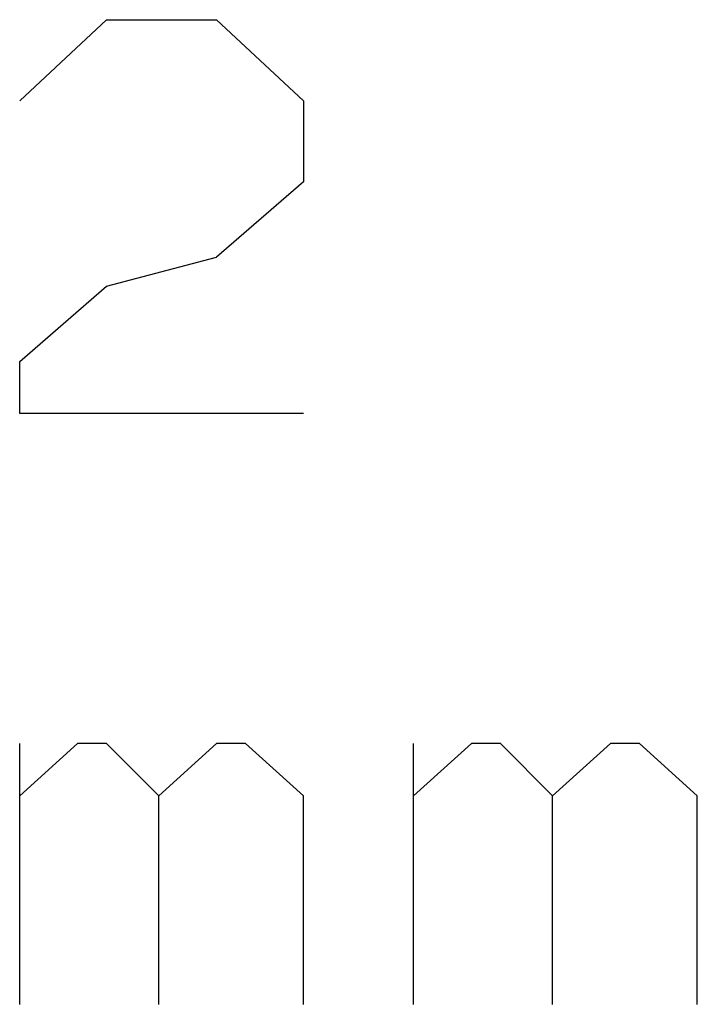
# Model space of a CAD drawing. Units: inches. Extents: x -3.57 to 3.55, y -2.65 to 2.89.
# Drawn here: x 1.67 to 1.75, y 0.09 to 0.2 of the extents above; entities that cross this region are included whole.
import ezdxf

# ---------------------------------------------------------------- set-up
doc = ezdxf.new("R2010")
doc.units = ezdxf.units.IN
doc.header["$MEASUREMENT"] = 0
doc.layers.add('Layer 1', color=7, linetype='Continuous')

msp = doc.modelspace()

# ---------------------------------------------------------------- linework, layer by layer
at = {"layer": 'Layer 1', "lineweight": 25}
for points in [[(1.67361, 0.19514), (1.67361, 0.19514), (1.68403, 0.20486), (1.68403, 0.20486)], [(1.68403, 0.20486), (1.68403, 0.20486), (1.69722, 0.20486), (1.69722, 0.20486)], [(1.69722, 0.20486), (1.69722, 0.20486), (1.70764, 0.19514), (1.70764, 0.19514)], [(1.70764, 0.19514), (1.70764, 0.19514), (1.70764, 0.18542), (1.70764, 0.18542)], [(1.70764, 0.18542), (1.70764, 0.18542), (1.69722, 0.17639), (1.69722, 0.17639)], [(1.68403, 0.17292), (1.68403, 0.17292), (1.69722, 0.17639), (1.69722, 0.17639)], [(1.67361, 0.16389), (1.67361, 0.16389), (1.68403, 0.17292), (1.68403, 0.17292)], [(1.67361, 0.15764), (1.67361, 0.15764), (1.67361, 0.16389), (1.67361, 0.16389)], [(1.70764, 0.15764), (1.70764, 0.15764), (1.67361, 0.15764), (1.67361, 0.15764)], [(1.67361, 0.0868), (1.67361, 0.0868), (1.67361, 0.11806), (1.67361, 0.11806)], [(1.68056, 0.11806), (1.68056, 0.11806), (1.67361, 0.1118), (1.67361, 0.1118)], [(1.68403, 0.11806), (1.68403, 0.11806), (1.68056, 0.11806), (1.68056, 0.11806)], [(1.69028, 0.1118), (1.69028, 0.1118), (1.68403, 0.11806), (1.68403, 0.11806)], [(1.69722, 0.11806), (1.69722, 0.11806), (1.69028, 0.1118), (1.69028, 0.1118)], [(1.7007, 0.11806), (1.7007, 0.11806), (1.69722, 0.11806), (1.69722, 0.11806)], [(1.70764, 0.1118), (1.70764, 0.1118), (1.7007, 0.11806), (1.7007, 0.11806)], [(1.72083, 0.0868), (1.72083, 0.0868), (1.72083, 0.11806), (1.72083, 0.11806)], [(1.72778, 0.11806), (1.72778, 0.11806), (1.72083, 0.1118), (1.72083, 0.1118)], [(1.73125, 0.11806), (1.73125, 0.11806), (1.72778, 0.11806), (1.72778, 0.11806)], [(1.7375, 0.1118), (1.7375, 0.1118), (1.73125, 0.11806), (1.73125, 0.11806)], [(1.74444, 0.11806), (1.74444, 0.11806), (1.7375, 0.1118), (1.7375, 0.1118)], [(1.74792, 0.11806), (1.74792, 0.11806), (1.74444, 0.11806), (1.74444, 0.11806)], [(1.75486, 0.1118), (1.75486, 0.1118), (1.74792, 0.11806), (1.74792, 0.11806)], [(1.69028, 0.0868), (1.69028, 0.0868), (1.69028, 0.1118), (1.69028, 0.1118)], [(1.70764, 0.0868), (1.70764, 0.0868), (1.70764, 0.1118), (1.70764, 0.1118)], [(1.7375, 0.0868), (1.7375, 0.0868), (1.7375, 0.1118), (1.7375, 0.1118)], [(1.75486, 0.0868), (1.75486, 0.0868), (1.75486, 0.1118), (1.75486, 0.1118)]]:
    msp.add_open_spline(points, degree=3, dxfattribs=at)

doc.saveas('drawing.dxf')
